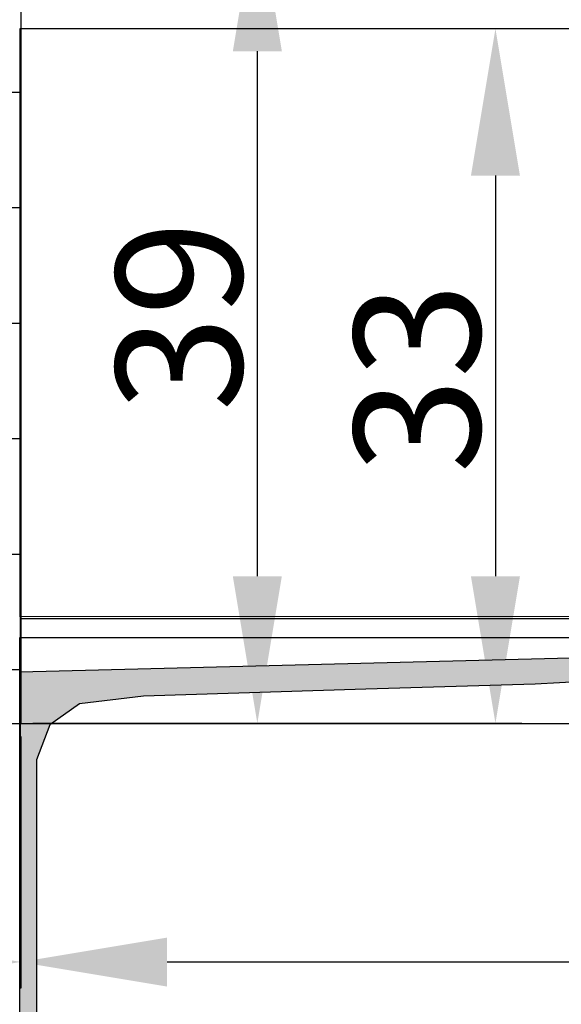
# Model space of a CAD drawing. Extents: x 2 to 336, y 0 to 499.
# Drawn here: x 231 to 256, y 159 to 206 of the extents above; entities that cross this region are included whole.
import ezdxf

# ---------------------------------------------------------------- set-up
doc = ezdxf.new("R2010")
doc.units = 0
doc.linetypes.add('CENTER2', pattern=[28.575, 19.05, -3.175, 3.175, -3.175])
doc.linetypes.add('VONLAYER', pattern=[0])
doc.layers.get('0').update_dxf_attribs({"linetype": 'CONTINUOUS'})
doc.layers.get('DEFPOINTS').update_dxf_attribs({"linetype": 'CONTINUOUS'})
doc.layers.add('BEMAßUNG', color=82, linetype='CONTINUOUS')
doc.layers.add('GRUNDEBENE', color=1, linetype='CONTINUOUS')
doc.styles.get("Standard").update_dxf_attribs({"font": 'ARIAL.TTF', "height": 6})
doc.dimstyles.get("Standard").update_dxf_attribs({"dimtxt": 2.5, "dimasz": 2.5, "dimexe": 1.25, "dimexo": 0.625, "dimtad": 1, "dimcen": 2.5, "dimazin": 3, "dimtfac": 1, "dimtmove": 0, "dimatfit": 3})

# ---------------------------------------------------------------- blocks, each defined once
blk = doc.blocks.new('*U174')
at = {"layer": 'BEMAßUNG', "color": 251, "linetype": 'CENTER2'}
for points in [[(681.122, 175.647), (677.057, 176.641), (681.122, 176.744)], [(668.996, 175.198), (658.405, 176.168), (668.996, 176.436)], [(677.057, 175.43), (668.996, 176.436), (677.057, 176.641)], [(668.996, 175.198), (668.996, 176.436), (677.057, 175.43)], [(677.057, 175.43), (677.057, 176.641), (681.122, 175.647)], [(652.521, 142.196), (652.519, 142.196), (652.521, 176.019)], [(653.291, 142.196), (652.521, 176.019), (653.291, 176.038)], [(652.521, 142.196), (652.521, 176.019), (653.291, 142.196)], [(653.324, 171.822), (653.291, 176.038), (653.324, 176.039)], [(653.291, 142.196), (653.291, 176.038), (653.324, 171.822)], [(653.955, 173.499), (653.324, 176.039), (653.955, 176.055)], [(653.324, 171.822), (653.324, 176.039), (653.955, 173.499)], [(655.363, 174.496), (653.955, 176.055), (655.363, 176.091)], [(653.955, 173.499), (653.955, 176.055), (655.363, 174.496)], [(658.405, 174.862), (655.363, 176.091), (658.405, 176.168)], [(655.363, 174.496), (655.363, 176.091), (658.405, 174.862)], [(658.405, 174.862), (658.405, 176.168), (668.996, 175.198)]]:
    blk.add_solid(points, dxfattribs=at)
blk = doc.blocks.new('ABROLLTRAVERSE')
at = {"layer": 'GRUNDEBENE', "color": 251, "linetype": 'CONTINUOUS'}
for p, q in [((652.521, 176.019), (681.122, 176.744)), ((694.806, 176.378), (677.057, 175.43)), ((652.519, 142.196), (652.521, 176.019)), ((677.057, 175.43), (668.996, 175.198)), ((658.405, 174.862), (655.363, 174.496)), ((668.996, 175.198), (658.405, 174.862)), ((655.363, 174.496), (653.955, 173.499)), ((653.955, 173.499), (653.324, 171.822)), ((653.324, 171.822), (653.291, 142.196))]:
    blk.add_line(p, q, dxfattribs=at)
at = {"layer": 'BEMAßUNG', "color": 251, "linetype": 'CENTER2'}
blk.add_blockref('*U174', (0, 0), dxfattribs=at)
blk = doc.blocks.new('5PLUS_MIT_RST_2TLG')
at = {"layer": 'BEMAßUNG', "color": 7}
blk.add_lwpolyline([(-40, -25), (-79.999, -25), (-79.999, -201.121)], dxfattribs=at)
at = {"layer": 'BEMAßUNG', "color": 5, "linetype": 'CENTER2'}
blk.add_blockref('ABROLLTRAVERSE', (-732.514, -202.636), dxfattribs=at)
blk = doc.blocks.new('*D73')
at = {"color": 0}
for p, q in [((199.559, 171.611), (199.559, 159.626)), ((230.764, 171.611), (230.764, 159.626)), ((223.764, 160.876), (206.559, 160.876))]:
    blk.add_line(p, q, dxfattribs=at)
for points in [[(206.559, 162.043), (206.559, 159.71), (199.559, 160.876)], [(223.764, 159.71), (223.764, 162.043), (230.764, 160.876)]]:
    blk.add_solid(points, dxfattribs=at)
at = {"layer": 'DEFPOINTS', "color": 0}
for p in [(199.559, 172.236), (230.764, 172.236), (199.559, 160.876)]:
    blk.add_point(p, dxfattribs=at)
at = {"color": 0, "linetype": 'CONTINUOUS'}
blk.add_text('31', height=6, dxfattribs=at).set_placement((211.097, 161.603))
blk = doc.blocks.new('*D76')
at = {"color": 0}
for p, q in [((230.725, 177.657), (230.725, 159.617)), ((311.374, 177.657), (311.374, 159.617)), ((304.374, 160.867), (237.725, 160.867))]:
    blk.add_line(p, q, dxfattribs=at)
for points in [[(237.725, 162.034), (237.725, 159.701), (230.725, 160.867)], [(304.374, 159.701), (304.374, 162.034), (311.374, 160.867)]]:
    blk.add_solid(points, dxfattribs=at)
at = {"layer": 'DEFPOINTS', "color": 0}
for p in [(230.725, 178.282), (311.374, 178.282), (230.725, 160.867)]:
    blk.add_point(p, dxfattribs=at)
at = {"color": 0, "linetype": 'CONTINUOUS'}
blk.add_text('81', height=6, dxfattribs=at).set_placement((266.991, 161.594))
blk = doc.blocks.new('*D78')
at = {"color": 0}
for p, q in [((231.332, 211.236), (243.27, 211.236)), ((242.02, 179.236), (242.02, 204.236)), ((231.332, 172.236), (243.27, 172.236))]:
    blk.add_line(p, q, dxfattribs=at)
for points in [[(243.186, 204.236), (240.853, 204.236), (242.02, 211.236)], [(240.853, 179.236), (243.186, 179.236), (242.02, 172.236)]]:
    blk.add_solid(points, dxfattribs=at)
at = {"layer": 'DEFPOINTS', "color": 0}
for p in [(230.707, 211.236), (242.02, 211.236), (230.707, 172.236)]:
    blk.add_point(p, dxfattribs=at)
at = {"color": 0, "linetype": 'CONTINUOUS'}
blk.add_text('39', height=6, rotation=90, dxfattribs=at).set_placement((241.293, 187.086))
blk = doc.blocks.new('*D79')
at = {"color": 0}
for p, q in [((231.42, 205.313), (254.602, 205.313)), ((253.352, 198.313), (253.352, 179.236)), ((231.42, 172.236), (254.602, 172.236))]:
    blk.add_line(p, q, dxfattribs=at)
for points in [[(254.519, 198.313), (252.186, 198.313), (253.352, 205.313)], [(252.186, 179.236), (254.519, 179.236), (253.352, 172.236)]]:
    blk.add_solid(points, dxfattribs=at)
at = {"layer": 'DEFPOINTS', "color": 0}
for p in [(230.795, 205.313), (230.795, 172.236), (253.352, 172.236)]:
    blk.add_point(p, dxfattribs=at)
at = {"color": 0, "linetype": 'CONTINUOUS'}
blk.add_text('33', height=6, rotation=90, dxfattribs=at).set_placement((252.625, 184.131))
blk = doc.blocks.new('*X147')
at = {"color": 8, "linetype": 'BYBLOCK'}
for p, q in [((229.862, 202.292), (230.755, 202.292)), ((229.862, 196.793), (230.755, 196.793)), ((229.862, 191.293), (230.755, 191.293)), ((229.862, 185.794), (230.755, 185.794)), ((229.862, 180.295), (230.755, 180.295)), ((229.862, 174.796), (230.755, 174.796))]:
    blk.add_line(p, q, dxfattribs=at)

msp = doc.modelspace()

# ---------------------------------------------------------------- linework, layer by layer
at = {"color": 7, "linetype": 'BYBLOCK'}
msp.add_lwpolyline([(89.569, 206.172), (89.569, 275.172), (153.569, 211.206), (228.755, 211.206, -0.414214), (230.755, 209.206), (230.755, 172.206), (199.579, 172.206), (199.579, 187.206), (137.58, 187.206), (137.579, 177.206), (54.569, 177.206), (54.579, 186.334), (69.579, 186.334), (69.579, 206.172)], format="xyb", close=True, dxfattribs=at)
at = {"color": 7}
msp.add_lwpolyline([(230.725, 177.313), (230.725, 205.313), (310.351, 205.313), (310.351, 177.322)], close=True, dxfattribs=at)
at = {"layer": 'GRUNDEBENE', "color": 7, "linetype": 'VONLAYER'}
msp.add_lwpolyline([(230.764, 177.213), (230.764, 172.225), (329.378, 172.225), (329.378, 177.213)], close=True, dxfattribs=at)

# ---------------------------------------------------------------- block references
at = {"color": 8, "linetype": 'BYBLOCK'}
msp.add_blockref('*X147', (0, 0), dxfattribs=at)
at = {"layer": 'BEMAßUNG', "color": 7}
msp.add_blockref('5PLUS_MIT_RST_2TLG', (310.705, 201.306), dxfattribs=at)

# ---------------------------------------------------------------- dimensions: what is measured, and where the dimension line sits
at = {"color": 7}
for base, p1, p2, picture, middle in [((242.02, 211.236), (230.707, 172.236), (230.707, 211.236), '*D78', (238.332, 191.736)), ((253.352, 172.236), (230.795, 205.313), (230.795, 172.236), '*D79', (249.664, 188.775))]:
    dim = msp.add_linear_dim(base=base, p1=p1, p2=p2, angle=90, dimstyle='Standard', dxfattribs=at)
    dim.commit()
    dim.dimension.update_dxf_attribs({"geometry": picture, "text_midpoint": middle})
for base, p1, p2, picture, middle in [((230.725, 160.867), (311.374, 178.282), (230.725, 178.282), '*D76', (271.05, 164.555)), ((199.5593, 160.8762), (230.764, 172.2363), (199.5593, 172.2363), '*D73', (215.1616, 164.5642))]:
    dim = msp.add_linear_dim(base=base, p1=p1, p2=p2, dimstyle='Standard', dxfattribs=at)
    dim.commit()
    dim.dimension.update_dxf_attribs({"geometry": picture, "text_midpoint": middle})

doc.saveas('drawing.dxf')
